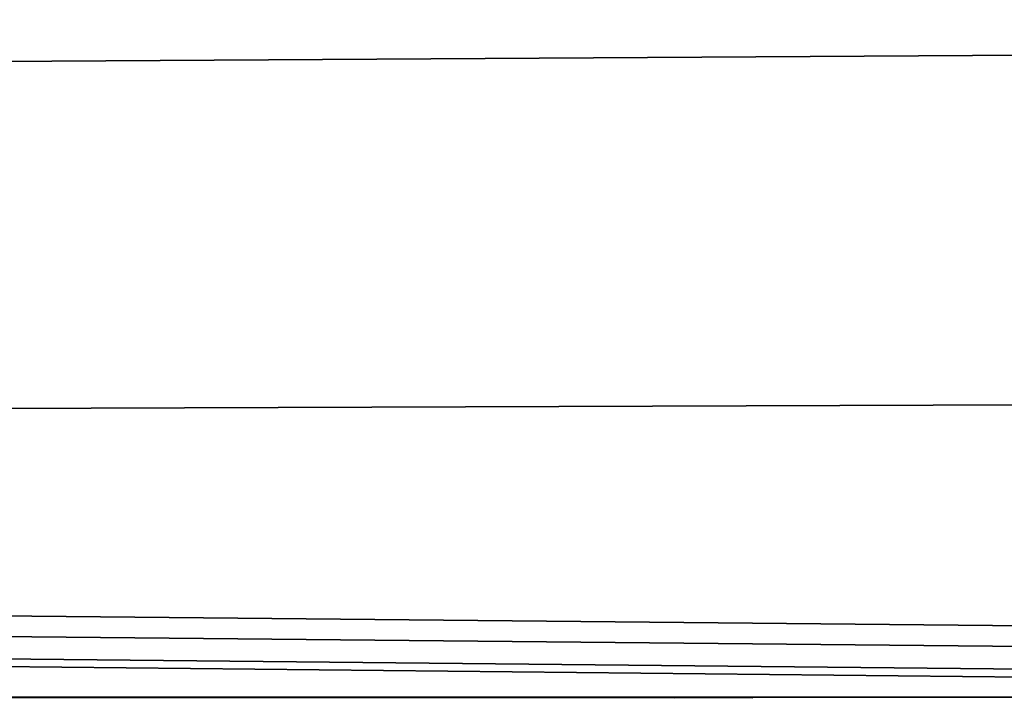
# Model space of a CAD drawing. Units: millimetres. Extents: x -188 to 188, y -79 to 10.
# Drawn here: x 123 to 125, y -78 to -77 of the extents above; entities that cross this region are included whole.
import ezdxf

# ---------------------------------------------------------------- set-up
doc = ezdxf.new("R2010")
doc.units = ezdxf.units.MM
doc.header["$LTSCALE"] = 65.185185
doc.layers.add('50', color=7, linetype='CONTINUOUS')

msp = doc.modelspace()

# ---------------------------------------------------------------- linework, layer by layer
at = {"layer": '50', "linetype": 'Continuous'}
for points in [[(-149.7, -78.5595, 2.7812), (149.7, -75.2901, 7.2812), (-149.7, -75.2901, 7.2812), (-149.7, -78.5595, 2.7812)], [(149.7, -75.2901, 7.2812), (-149.7, -78.5595, 2.7812), (129.2712, -76.8517, 5.8356), (149.7, -75.2901, 7.2812)], [(-149.7, -75.2901, -7.2812), (149.7, -75.2901, -7.2812), (139.2982, -78.1222, -3.8769), (-149.7, -75.2901, -7.2812)], [(122.795, -78.1222, -3.8769), (-149.7, -75.2901, -7.2812), (129.0233, -78.1222, -3.8769), (122.795, -78.1222, -3.8769)], [(135.0457, -78.1222, -3.8769), (130.5623, -78.1223, -3.8766), (-149.7, -75.2901, -7.2812), (135.0457, -78.1222, -3.8769)], [(135.0457, -78.1222, -3.8769), (-149.7, -75.2901, -7.2812), (139.2982, -78.1222, -3.8769), (135.0457, -78.1222, -3.8769)], [(129.0233, -78.1222, -3.8769), (-149.7, -75.2901, -7.2812), (130.5623, -78.1223, -3.8766), (129.0233, -78.1222, -3.8769)], [(129.2712, -76.8517, 5.8356), (-149.7, -78.5595, 2.7812), (127.1151, -77.5481, 4.9016), (129.2712, -76.8517, 5.8356)], [(127.1151, -77.5481, 4.9016), (-149.7, -78.5595, 2.7812), (126.4531, -78.1699, 3.7754), (127.1151, -77.5481, 4.9016)], [(128.9683, -78.1232, -3.8748), (122.795, -78.1222, -3.8769), (129.0233, -78.1222, -3.8769), (128.9683, -78.1232, -3.8748)], [(122.8713, -78.1247, -3.8716), (122.795, -78.1222, -3.8769), (124.5279, -78.1235, -3.874), (122.8713, -78.1247, -3.8716)], [(128.9683, -78.1232, -3.8748), (124.6801, -78.1236, -3.874), (122.795, -78.1222, -3.8769), (128.9683, -78.1232, -3.8748)], [(124.5279, -78.1235, -3.874), (122.795, -78.1222, -3.8769), (124.6801, -78.1236, -3.874), (124.5279, -78.1235, -3.874)]]:
    msp.add_3dface(points, dxfattribs=at)

doc.saveas('drawing.dxf')
